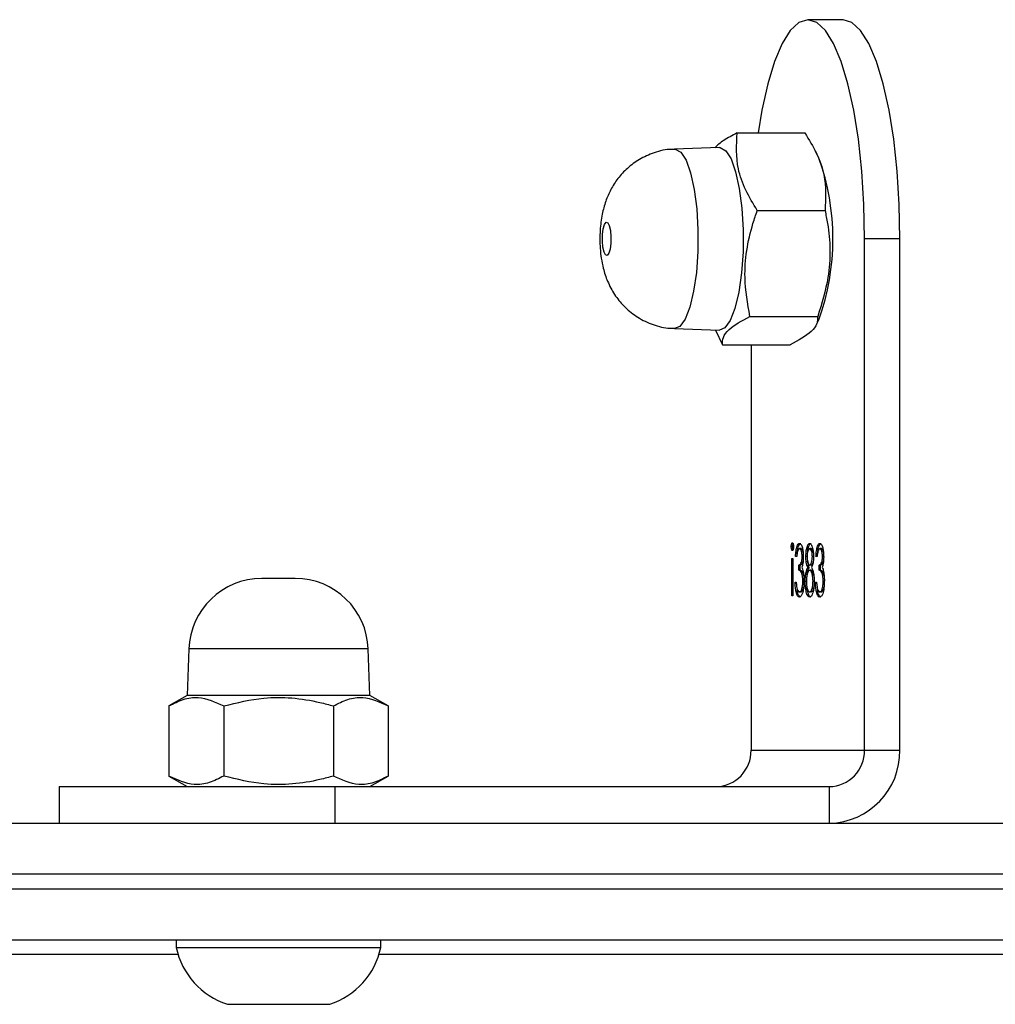
# Model space of a CAD drawing. Units: millimetres. Extents: x -5242 to 361375, y -3372 to 11651.
# Drawn here: x 2171 to 2238, y 8343 to 8411 of the extents above; entities that cross this region are included whole.
import ezdxf

# ---------------------------------------------------------------- set-up
doc = ezdxf.new("R2010")
doc.units = ezdxf.units.MM
doc.layers.add('Toestel 2D', color=7, linetype='Continuous', lineweight=20)

# ---------------------------------------------------------------- blocks, each defined once
blk = doc.blocks.new('3040-1')
at = {"color": 7, "linetype": 'Continuous', "lineweight": 25}
for p, q in [((572.7152, 1322.023), (572.3652, 1322.023)), ((573.0652, 1322.023), (572.7152, 1322.023)), ((566.8454, 1321.6829), (572.0283, 1321.6829)), ((573.4022, 1321.6829), (578.585, 1321.6829)), ((572.0152, 1321.633), (572.0152, 1321.583)), ((572.7152, 1321.633), (572.0152, 1321.633)), ((573.4152, 1321.633), (572.7152, 1321.633)), ((573.4152, 1321.583), (573.4152, 1321.633)), ((561.412, 1321.583), (581.9126, 1321.583)), ((579.9157, 1320.783), (561.412, 1320.783)), ((568.9463, 1320.533), (568.9463, 1320.783)), ((572.3275, 1320.783), (572.3275, 1320.533)), ((574.2157, 1320.533), (574.2157, 1320.783)), ((572.3275, 1320.533), (568.9463, 1320.533)), ((572.0902, 1320.533), (571.9647, 1320.4605)), ((574.2157, 1320.533), (572.3275, 1320.533)), ((573.4658, 1320.4605), (573.3402, 1320.533)), ((571.9647, 1319.9804), (571.9647, 1320.4605)), ((572.34, 1319.9804), (572.34, 1320.4605)), ((573.0905, 1319.9804), (573.0905, 1320.4605)), ((573.4658, 1319.9804), (573.4658, 1320.4605)), ((568.7048, 1320.283), (568.4633, 1320.283)), ((568.4633, 1320.283), (568.4633, 1316.7825)), ((569.4812, 1320.283), (568.7048, 1320.283)), ((568.7048, 1320.283), (568.7048, 1316.7825)), ((569.4812, 1317.5079), (569.4812, 1320.283)), ((571.9647, 1319.9804), (572.0902, 1319.908)), ((573.3402, 1319.908), (573.4658, 1319.9804)), ((572.0902, 1319.908), (572.1013, 1319.5905)), ((572.0902, 1319.908), (573.3402, 1319.908)), ((573.3291, 1319.5905), (573.3402, 1319.908)), ((569.0013, 1319.1999), (569.011, 1319.1999)), ((569.0706, 1319.1999), (569.0803, 1319.1999)), ((569.1407, 1319.1999), (569.1503, 1319.1999)), ((569.1946, 1318.971), (569.1946, 1319.2268)), ((569.1946, 1319.2268), (569.2028, 1319.2268)), ((569.2028, 1319.2268), (569.2028, 1318.971)), ((568.98, 1319.1258), (568.9879, 1319.1258)), ((569.0413, 1319.1326), (569.0332, 1319.1326)), ((569.0479, 1319.1255), (569.0576, 1319.1255)), ((569.1028, 1319.1277), (569.111, 1319.1277)), ((569.1193, 1319.1258), (569.1273, 1319.1258)), ((569.1807, 1319.1326), (569.1726, 1319.1326)), ((569.0061, 1319.0518), (569.0061, 1319.0159)), ((569.0061, 1319.0518), (569.0158, 1319.0518)), ((569.0158, 1319.0518), (569.0158, 1319.0159)), ((569.0701, 1319.0518), (569.0798, 1319.0518)), ((569.1455, 1319.0518), (569.1455, 1319.0159)), ((569.1455, 1319.0518), (569.1552, 1319.0518)), ((569.1552, 1319.0518), (569.1552, 1319.0159)), ((572.601, 1319.108), (572.8295, 1319.108)), ((569.0061, 1319.0159), (569.0158, 1319.0159)), ((569.0703, 1319.0159), (569.0799, 1319.0159)), ((569.0835, 1319.0318), (569.0931, 1319.0318)), ((569.1455, 1319.0159), (569.1552, 1319.0159)), ((568.9844, 1318.9586), (568.9926, 1318.9586)), ((569.0297, 1318.9576), (569.0379, 1318.9576)), ((569.0542, 1318.9574), (569.0622, 1318.9574)), ((569.0967, 1318.9577), (569.1064, 1318.9577)), ((569.1238, 1318.9586), (569.1319, 1318.9586)), ((569.1691, 1318.9576), (569.1772, 1318.9576)), ((569.2028, 1318.971), (569.1946, 1318.971)), ((569.0011, 1318.9037), (569.0108, 1318.9037)), ((569.0706, 1318.9037), (569.0803, 1318.9037)), ((569.1405, 1318.9037), (569.1501, 1318.9037)), ((569.1966, 1318.8904), (569.2062, 1318.8904)), ((569.677, 1317.5079), (569.2133, 1317.5079)), ((569.726, 1317.4069), (569.677, 1317.5079)), ((569.0364, 1317.374), (569.0179, 1317.3366)), ((570.0048, 1317.3968), (569.6982, 1317.4079)), ((569.4893, 1317.3137), (569.0257, 1317.3137)), ((568.4633, 1316.7825), (568.7048, 1316.7825)), ((569.4391, 1316.5887), (568.9754, 1316.5887)), ((569.0179, 1316.2293), (569.0427, 1316.1792)), ((569.6982, 1316.158), (570.0048, 1316.1691)), ((569.5764, 1316.058), (569.1128, 1316.058)), ((568.8515, 1315.2825), (569.093, 1315.2825))]:
    blk.add_line(p, q, dxfattribs=at)
at = {"color": 8, "linetype": 'Continuous', "lineweight": 25}
for p, q in [((580.4353, 1321.233), (561.3663, 1321.233)), ((561.3663, 1321.133), (580.3198, 1321.133)), ((572.1013, 1319.5905), (573.3291, 1319.5905))]:
    blk.add_line(p, q, dxfattribs=at)
at = {"color": 7, "linetype": 'Continuous', "lineweight": 25, "flags": 128}
for points in [[(569.6549, 1316.1792), (569.6187, 1316.2355), (569.587, 1316.3236), (569.5618, 1316.4384), (569.5444, 1316.5731), (569.5358, 1316.7201), (569.5366, 1316.8708), (569.5467, 1317.0163), (569.5655, 1317.1483), (569.5919, 1317.259), (569.6244, 1317.3421), (569.6612, 1317.3927), (569.6982, 1317.4079)], [(570.4618, 1316.6726), (570.4515, 1316.6923), (570.4439, 1316.7258), (570.4401, 1316.768), (570.4409, 1316.8125), (570.446, 1316.8525), (570.4547, 1316.8819), (570.4656, 1316.8962), (570.4771, 1316.8933), (570.4875, 1316.8736), (570.4951, 1316.8401), (570.4988, 1316.7979), (570.498, 1316.7534), (570.4929, 1316.7134), (570.4842, 1316.684), (570.4733, 1316.6697), (570.4618, 1316.6726)], [(568.4633, 1316.7825), (568.4681, 1316.5478), (568.4823, 1316.319), (568.5056, 1316.1015), (568.5374, 1315.9008), (568.577, 1315.7218), (568.6233, 1315.569), (568.6753, 1315.446), (568.7316, 1315.3559), (568.7908, 1315.301), (568.8515, 1315.2825)], [(568.7048, 1316.7825), (568.7096, 1316.5478), (568.7238, 1316.319), (568.7471, 1316.1015), (568.7789, 1315.9008), (568.8185, 1315.7218), (568.8648, 1315.569), (568.9168, 1315.446), (568.9731, 1315.3559), (569.0323, 1315.301), (569.093, 1315.2825), (569.1537, 1315.301), (569.213, 1315.3559), (569.2693, 1315.446), (569.3212, 1315.569), (569.3675, 1315.7218), (569.4071, 1315.9008), (569.433, 1316.058)], [(569.6982, 1316.158), (569.6935, 1316.1581), (569.6549, 1316.1792)]]:
    blk.add_lwpolyline(points, dxfattribs=at)
at = {"color": 8, "linetype": 'Continuous', "lineweight": 25, "flags": 128}
for points in [[(569.9622, 1316.19), (569.9267, 1316.2452), (569.8956, 1316.3317), (569.8708, 1316.4445), (569.8537, 1316.5769), (569.8453, 1316.7212), (569.846, 1316.8692), (569.856, 1317.0122), (569.8744, 1317.1418), (569.9004, 1317.2506), (569.9324, 1317.3322), (569.9684, 1317.3819), (570.0049, 1317.3968)], [(570.0048, 1316.1691), (570.0002, 1316.1692), (569.9622, 1316.19)]]:
    blk.add_lwpolyline(points, dxfattribs=at)
at = {"color": 7, "linetype": 'Continuous', "lineweight": 25}
for centre, radius, start, end in [((572.5267, 1321.526), 0.5225, 108, 168.18812), ((572.9038, 1321.526), 0.5225, 11.81188, 72), ((568.955, 1320.2913), 0.4917, 91.01202, 180.97646), ((568.9506, 1320.2871), 0.2459, 91.00985, 180.97722), ((569.7271, 1320.2871), 0.2459, 91.00985, 180.97722), ((572.601, 1319.608), 0.5, 182, 270), ((572.8295, 1319.608), 0.5, 270, 358), ((570.5487, 1316.783), 1.6278, 160.11668, 199.88332)]:
    blk.add_arc(centre, radius, start, end, dxfattribs=at)
for points, knots in [([(571.9647, 1320.4605), (571.9972, 1320.4771), (572.063, 1320.5108), (572.1908, 1320.5294), (572.2822, 1320.4872), (572.34, 1320.4605)], [0, 0, 0, 0, 0.2648818, 0.5354806, 1, 1, 1, 1]), ([(572.34, 1320.4605), (572.3704, 1320.4688), (572.4622, 1320.4938), (572.6207, 1320.5196), (572.8445, 1320.5208), (572.9992, 1320.4829), (573.0905, 1320.4605)], [0, 0, 0, 0, 0.1245154, 0.3747343, 0.6310416, 1, 1, 1, 1]), ([(573.0905, 1320.4605), (573.1231, 1320.4771), (573.1889, 1320.5108), (573.3166, 1320.5294), (573.408, 1320.4872), (573.4658, 1320.4605)], [0, 0, 0, 0, 0.264855, 0.535446, 1, 1, 1, 1]), ([(572.34, 1319.9804), (572.3074, 1319.9638), (572.2416, 1319.9302), (572.1139, 1319.9115), (572.0224, 1319.9537), (571.9647, 1319.9804)], [0, 0, 0, 0, 0.2648534, 0.5354522, 1, 1, 1, 1]), ([(573.0905, 1319.9804), (572.9992, 1319.9581), (572.8461, 1319.9205), (572.6224, 1319.9211), (572.4638, 1319.9467), (572.3704, 1319.9721), (572.34, 1319.9804)], [0, 0, 0, 0, 0.368956, 0.618843, 0.875485, 1, 1, 1, 1]), ([(573.4658, 1319.9804), (573.4332, 1319.9638), (573.3674, 1319.9302), (573.2397, 1319.9115), (573.1483, 1319.9537), (573.0905, 1319.9804)], [0, 0, 0, 0, 0.26488, 0.535479, 1, 1, 1, 1]), ([(568.9798, 1319.1228), (568.9804, 1319.14), (568.9817, 1319.1744), (568.9902, 1319.2121), (569.0006, 1319.2327), (569.0076, 1319.2347), (569.0111, 1319.2358)], [0, 0, 0, 0, 0.2793112, 0.5587582, 0.7792639, 1, 1, 1, 1]), ([(569.0013, 1319.1999), (568.9982, 1319.199), (568.992, 1319.1971), (568.9854, 1319.1836), (568.9831, 1319.1711), (568.9827, 1319.1684)], [0, 0, 0, 0, 0.442257, 0.882744, 1, 1, 1, 1]), ([(569.011, 1319.1999), (569.0078, 1319.1991), (569.0016, 1319.1974), (568.994, 1319.1793), (568.9888, 1319.1543), (568.9882, 1319.1353), (568.9879, 1319.1258)], [0, 0, 0, 0, 0.280651, 0.56018, 0.78022, 1, 1, 1, 1]), ([(569.0015, 1319.2358), (569.0056, 1319.2343), (569.0138, 1319.2313), (569.0227, 1319.2093), (569.0255, 1319.19), (569.0263, 1319.1845)], [0, 0, 0, 0, 0.418303, 0.835296, 1, 1, 1, 1]), ([(569.0261, 1319.181), (569.0235, 1319.1872), (569.0188, 1319.1985), (569.0134, 1319.1995), (569.011, 1319.1999)], [0, 0, 0, 0, 0.558414, 1, 1, 1, 1]), ([(569.0111, 1319.2358), (569.0153, 1319.2344), (569.0236, 1319.2316), (569.0334, 1319.2047), (569.0391, 1319.1693), (569.0406, 1319.1448), (569.0413, 1319.1326)], [0, 0, 0, 0, 0.279869, 0.558991, 0.779217, 1, 1, 1, 1]), ([(569.0332, 1319.1326), (569.0324, 1319.1428), (569.0309, 1319.1609), (569.0276, 1319.1748), (569.0261, 1319.181)], [0, 0, 0, 0, 0.560295, 1, 1, 1, 1]), ([(569.0495, 1319.1249), (569.0498, 1319.1398), (569.0505, 1319.1664), (569.0545, 1319.1879), (569.0563, 1319.1974)], [0, 0, 0, 0, 0.559302, 1, 1, 1, 1]), ([(569.0706, 1319.1999), (569.0676, 1319.1989), (569.0614, 1319.197), (569.0549, 1319.1838), (569.0529, 1319.1718), (569.0525, 1319.1697)], [0, 0, 0, 0, 0.45334, 0.904422, 1, 1, 1, 1]), ([(569.0563, 1319.1974), (569.0602, 1319.2102), (569.0672, 1319.2332), (569.0763, 1319.235), (569.0804, 1319.2358)], [0, 0, 0, 0, 0.557858, 1, 1, 1, 1]), ([(569.0803, 1319.1999), (569.0772, 1319.1991), (569.0709, 1319.1974), (569.0634, 1319.179), (569.0585, 1319.1538), (569.0579, 1319.1349), (569.0576, 1319.1255)], [0, 0, 0, 0, 0.280541, 0.559996, 0.780233, 1, 1, 1, 1]), ([(569.0707, 1319.2358), (569.0751, 1319.2347), (569.0839, 1319.2327), (569.0938, 1319.2039), (569.0988, 1319.1791), (569.0995, 1319.1662), (569.0995, 1319.1661)], [0, 0, 0, 0, 0.359208, 0.7160555, 0.9982527, 1, 1, 1, 1]), ([(569.1029, 1319.1288), (569.1024, 1319.1405), (569.1013, 1319.1638), (569.093, 1319.1947), (569.0851, 1319.1979), (569.0803, 1319.1999)], [0, 0, 0, 0, 0.279731, 0.560101, 1, 1, 1, 1]), ([(569.0804, 1319.2358), (569.0848, 1319.2347), (569.0935, 1319.2326), (569.1037, 1319.2042), (569.1099, 1319.1673), (569.1106, 1319.1409), (569.111, 1319.1277)], [0, 0, 0, 0, 0.280594, 0.559313, 0.779805, 1, 1, 1, 1]), ([(569.1191, 1319.1228), (569.1198, 1319.14), (569.1211, 1319.1744), (569.1296, 1319.2121), (569.14, 1319.2327), (569.147, 1319.2347), (569.1505, 1319.2358)], [0, 0, 0, 0, 0.2793057, 0.5588535, 0.7792479, 1, 1, 1, 1]), ([(569.1407, 1319.1999), (569.1376, 1319.199), (569.1314, 1319.1971), (569.1247, 1319.1836), (569.1225, 1319.1711), (569.122, 1319.1684)], [0, 0, 0, 0, 0.442257, 0.882744, 1, 1, 1, 1]), ([(569.1503, 1319.1999), (569.1472, 1319.1991), (569.1409, 1319.1974), (569.1333, 1319.1793), (569.1282, 1319.1543), (569.1276, 1319.1353), (569.1273, 1319.1258)], [0, 0, 0, 0, 0.280479, 0.560167, 0.780211, 1, 1, 1, 1]), ([(569.1408, 1319.2358), (569.1449, 1319.2343), (569.1532, 1319.2313), (569.1621, 1319.2093), (569.1649, 1319.19), (569.1657, 1319.1845)], [0, 0, 0, 0, 0.418278, 0.835296, 1, 1, 1, 1]), ([(569.1655, 1319.181), (569.1629, 1319.1872), (569.1582, 1319.1985), (569.1528, 1319.1995), (569.1503, 1319.1999)], [0, 0, 0, 0, 0.558414, 1, 1, 1, 1]), ([(569.1505, 1319.2358), (569.1546, 1319.2344), (569.163, 1319.2316), (569.1728, 1319.2047), (569.1784, 1319.1693), (569.18, 1319.1448), (569.1807, 1319.1326)], [0, 0, 0, 0, 0.2798723, 0.5589802, 0.7792668, 1, 1, 1, 1]), ([(569.1726, 1319.1326), (569.1717, 1319.1428), (569.1702, 1319.1609), (569.1669, 1319.1748), (569.1655, 1319.181)], [0, 0, 0, 0, 0.560324, 1, 1, 1, 1]), ([(568.9852, 1319.0606), (568.9834, 1319.0713), (568.9803, 1319.0905), (568.98, 1319.1129), (568.9798, 1319.1228)], [0, 0, 0, 0, 0.559591, 1, 1, 1, 1]), ([(568.9879, 1319.1258), (568.988, 1319.1197), (568.9883, 1319.1075), (568.9911, 1319.0855), (568.9996, 1319.0553), (569.0093, 1319.0532), (569.0158, 1319.0518)], [0, 0, 0, 0, 0.125585, 0.251247, 0.500642, 1, 1, 1, 1]), ([(569.067, 1319.0318), (569.0618, 1319.0438), (569.0547, 1319.0606), (569.05, 1319.0981), (569.0496, 1319.1159), (569.0495, 1319.1249)], [0, 0, 0, 0, 0.558173, 0.779074, 1, 1, 1, 1]), ([(569.0576, 1319.1255), (569.0581, 1319.1139), (569.0592, 1319.0906), (569.0656, 1319.0675), (569.0726, 1319.0537), (569.0774, 1319.0525), (569.0798, 1319.0518)], [0, 0, 0, 0, 0.278333, 0.558461, 0.779125, 1, 1, 1, 1]), ([(569.0798, 1319.0518), (569.0829, 1319.0528), (569.0893, 1319.0549), (569.0968, 1319.0745), (569.102, 1319.0999), (569.1026, 1319.1192), (569.1029, 1319.1288)], [0, 0, 0, 0, 0.280296, 0.560028, 0.780183, 1, 1, 1, 1]), ([(569.111, 1319.1277), (569.1107, 1319.1161), (569.1101, 1319.0927), (569.104, 1319.0564), (569.0973, 1319.0411), (569.0931, 1319.0318)], [0, 0, 0, 0, 0.279941, 0.559976, 1, 1, 1, 1]), ([(569.1246, 1319.0606), (569.1228, 1319.0713), (569.1197, 1319.0905), (569.1193, 1319.1129), (569.1191, 1319.1228)], [0, 0, 0, 0, 0.5596139, 1, 1, 1, 1]), ([(569.1273, 1319.1258), (569.1274, 1319.1197), (569.1277, 1319.1075), (569.1305, 1319.0855), (569.1389, 1319.0553), (569.1487, 1319.0532), (569.1552, 1319.0518)], [0, 0, 0, 0, 0.125588, 0.25125, 0.500643, 1, 1, 1, 1]), ([(568.9813, 1319.0899), (568.9834, 1319.0812), (568.9897, 1319.0542), (568.9995, 1319.0528), (569.0061, 1319.0518)], [0, 0, 0, 0, 0.319566, 1, 1, 1, 1]), ([(568.995, 1319.0308), (568.9929, 1319.035), (568.9891, 1319.0426), (568.9864, 1319.0551), (568.9852, 1319.0606)], [0, 0, 0, 0, 0.559661, 1, 1, 1, 1]), ([(569.0519, 1319.0865), (569.0534, 1319.0796), (569.0564, 1319.0657), (569.063, 1319.0539), (569.0677, 1319.0525), (569.0701, 1319.0518)], [0, 0, 0, 0, 0.326909, 0.663452, 1, 1, 1, 1]), ([(569.0986, 1319.0863), (569.0975, 1319.0784), (569.0941, 1319.0543), (569.0878, 1319.0409), (569.0835, 1319.0318)], [0, 0, 0, 0, 0.3257314, 1, 1, 1, 1]), ([(569.1207, 1319.0899), (569.1227, 1319.0812), (569.1291, 1319.0542), (569.1388, 1319.0528), (569.1455, 1319.0518)], [0, 0, 0, 0, 0.319552, 1, 1, 1, 1]), ([(569.1344, 1319.0308), (569.1323, 1319.035), (569.1285, 1319.0426), (569.1258, 1319.0551), (569.1246, 1319.0606)], [0, 0, 0, 0, 0.559661, 1, 1, 1, 1]), ([(568.9844, 1318.9588), (568.9846, 1318.9669), (568.9849, 1318.983), (568.9881, 1319.0099), (568.9924, 1319.0229), (568.995, 1319.0308)], [0, 0, 0, 0, 0.280505, 0.560652, 1, 1, 1, 1]), ([(569.0061, 1319.0159), (569.0009, 1319.0146), (568.9932, 1319.0126), (568.9876, 1318.9935), (568.9858, 1318.9875)], [0, 0, 0, 0, 0.6855, 1, 1, 1, 1]), ([(569.0158, 1319.0159), (569.0107, 1319.0141), (569.003, 1319.0113), (568.9955, 1318.9908), (568.9929, 1318.9734), (568.9927, 1318.9636), (568.9926, 1318.9586)], [0, 0, 0, 0, 0.499424, 0.749105, 0.874582, 1, 1, 1, 1]), ([(569.0541, 1318.9586), (569.0543, 1318.9674), (569.0547, 1318.9848), (569.059, 1319.0124), (569.064, 1319.0245), (569.067, 1319.0318)], [0, 0, 0, 0, 0.280142, 0.560168, 1, 1, 1, 1]), ([(569.0703, 1319.0159), (569.0679, 1319.0148), (569.0632, 1319.0127), (569.0582, 1319.0026), (569.0566, 1318.9934), (569.0564, 1318.992)], [0, 0, 0, 0, 0.457114, 0.913581, 1, 1, 1, 1]), ([(569.0799, 1319.0159), (569.0775, 1319.0149), (569.0727, 1319.0129), (569.0669, 1318.9988), (569.0631, 1318.9792), (569.0625, 1318.9647), (569.0622, 1318.9574)], [0, 0, 0, 0, 0.280131, 0.560294, 0.780362, 1, 1, 1, 1]), ([(569.0982, 1318.9581), (569.0977, 1318.9674), (569.0967, 1318.986), (569.0913, 1319.0037), (569.0857, 1319.0143), (569.0819, 1319.0154), (569.0799, 1319.0159)], [0, 0, 0, 0, 0.277589, 0.558119, 0.779181, 1, 1, 1, 1]), ([(569.0835, 1319.0318), (569.0876, 1319.0223), (569.0923, 1319.0111), (569.0944, 1318.9922), (569.0946, 1318.9896)], [0, 0, 0, 0, 0.861009, 1, 1, 1, 1]), ([(569.0931, 1319.0318), (569.097, 1319.0219), (569.1025, 1319.0079), (569.1059, 1318.9785), (569.1062, 1318.9646), (569.1064, 1318.9577)], [0, 0, 0, 0, 0.557762, 0.778934, 1, 1, 1, 1]), ([(569.1238, 1318.9588), (569.1239, 1318.9669), (569.1242, 1318.983), (569.1275, 1319.0099), (569.1318, 1319.0229), (569.1344, 1319.0308)], [0, 0, 0, 0, 0.2804978, 0.5606568, 1, 1, 1, 1]), ([(569.1455, 1319.0159), (569.1402, 1319.0146), (569.1326, 1319.0126), (569.127, 1318.9935), (569.1252, 1318.9875)], [0, 0, 0, 0, 0.685259, 1, 1, 1, 1]), ([(569.1552, 1319.0159), (569.15, 1319.0141), (569.1423, 1319.0113), (569.1349, 1318.9908), (569.1323, 1318.9734), (569.132, 1318.9636), (569.1319, 1318.9586)], [0, 0, 0, 0, 0.499448, 0.749106, 0.874583, 1, 1, 1, 1]), ([(569.0109, 1318.8678), (569.0072, 1318.8693), (568.9999, 1318.8724), (568.9911, 1318.8949), (568.9856, 1318.9254), (568.9848, 1318.9477), (568.9844, 1318.9588)], [0, 0, 0, 0, 0.280088, 0.559858, 0.780126, 1, 1, 1, 1]), ([(568.9861, 1318.9289), (568.9874, 1318.9234), (568.9913, 1318.9072), (568.9972, 1318.9051), (569.0011, 1318.9037)], [0, 0, 0, 0, 0.3383054, 1, 1, 1, 1]), ([(568.9926, 1318.9586), (568.993, 1318.9495), (568.9939, 1318.9311), (569.0009, 1318.9084), (569.007, 1318.9055), (569.0108, 1318.9037)], [0, 0, 0, 0, 0.279018, 0.560076, 1, 1, 1, 1]), ([(569.0282, 1318.9576), (569.0272, 1318.9441), (569.0251, 1318.9172), (569.0181, 1318.8875), (569.0098, 1318.8704), (569.0041, 1318.8687), (569.0012, 1318.8678)], [0, 0, 0, 0, 0.280368, 0.559713, 0.779746, 1, 1, 1, 1]), ([(569.0108, 1318.9037), (569.0131, 1318.9045), (569.0178, 1318.9059), (569.0253, 1318.9234), (569.0281, 1318.9446), (569.0297, 1318.9576)], [0, 0, 0, 0, 0.2805023, 0.5602196, 1, 1, 1, 1]), ([(569.0379, 1318.9576), (569.0368, 1318.9441), (569.0347, 1318.9172), (569.0278, 1318.8875), (569.0194, 1318.8704), (569.0137, 1318.8687), (569.0109, 1318.8678)], [0, 0, 0, 0, 0.280291, 0.559736, 0.779758, 1, 1, 1, 1]), ([(569.0798, 1318.8678), (569.0762, 1318.8694), (569.069, 1318.8724), (569.0605, 1318.8955), (569.0551, 1318.9258), (569.0545, 1318.9477), (569.0541, 1318.9586)], [0, 0, 0, 0, 0.279878, 0.559546, 0.779937, 1, 1, 1, 1]), ([(569.0557, 1318.9281), (569.057, 1318.9225), (569.0609, 1318.9061), (569.0667, 1318.9047), (569.0706, 1318.9037)], [0, 0, 0, 0, 0.33947, 1, 1, 1, 1]), ([(569.0622, 1318.9574), (569.0627, 1318.9485), (569.0637, 1318.9304), (569.0704, 1318.9071), (569.0765, 1318.905), (569.0803, 1318.9037)], [0, 0, 0, 0, 0.278965, 0.559911, 1, 1, 1, 1]), ([(569.0943, 1318.925), (569.0942, 1318.9224), (569.0931, 1318.9062), (569.0871, 1318.8868), (569.0788, 1318.8704), (569.073, 1318.8687), (569.0702, 1318.8678)], [0, 0, 0, 0, 0.067676, 0.429205, 0.714553, 1, 1, 1, 1]), ([(569.1064, 1318.9577), (569.1057, 1318.9436), (569.1044, 1318.9156), (569.097, 1318.8865), (569.0885, 1318.8705), (569.0827, 1318.8687), (569.0798, 1318.8678)], [0, 0, 0, 0, 0.278868, 0.558392, 0.779218, 1, 1, 1, 1]), ([(569.0803, 1318.9037), (569.0827, 1318.9044), (569.0874, 1318.9056), (569.0932, 1318.9185), (569.0975, 1318.9365), (569.098, 1318.9509), (569.0982, 1318.9581)], [0, 0, 0, 0, 0.280793, 0.560627, 0.780685, 1, 1, 1, 1]), ([(569.1503, 1318.8678), (569.1466, 1318.8693), (569.1392, 1318.8724), (569.1305, 1318.8949), (569.1249, 1318.9254), (569.1242, 1318.9477), (569.1238, 1318.9588)], [0, 0, 0, 0, 0.280106, 0.559855, 0.780132, 1, 1, 1, 1]), ([(569.1254, 1318.9289), (569.1268, 1318.9234), (569.1307, 1318.9072), (569.1366, 1318.9051), (569.1405, 1318.9037)], [0, 0, 0, 0, 0.3383054, 1, 1, 1, 1]), ([(569.1319, 1318.9586), (569.1324, 1318.9495), (569.1333, 1318.9311), (569.1402, 1318.9084), (569.1464, 1318.9055), (569.1501, 1318.9037)], [0, 0, 0, 0, 0.279027, 0.560093, 1, 1, 1, 1]), ([(569.1676, 1318.9576), (569.1665, 1318.9441), (569.1644, 1318.9172), (569.1575, 1318.8875), (569.1491, 1318.8704), (569.1434, 1318.8687), (569.1406, 1318.8678)], [0, 0, 0, 0, 0.280357, 0.559698, 0.779729, 1, 1, 1, 1]), ([(569.1501, 1318.9037), (569.1525, 1318.9044), (569.1572, 1318.9059), (569.1647, 1318.9234), (569.1674, 1318.9446), (569.1691, 1318.9576)], [0, 0, 0, 0, 0.280751, 0.560247, 1, 1, 1, 1]), ([(569.1772, 1318.9576), (569.1762, 1318.9441), (569.1741, 1318.9172), (569.1672, 1318.8875), (569.1588, 1318.8704), (569.1531, 1318.8687), (569.1503, 1318.8678)], [0, 0, 0, 0, 0.2803, 0.559734, 0.779757, 1, 1, 1, 1]), ([(569.1912, 1318.8904), (569.1913, 1318.8945), (569.1916, 1318.9028), (569.1938, 1318.9113), (569.1962, 1318.9165), (569.1979, 1318.917), (569.1987, 1318.9172)], [0, 0, 0, 0, 0.279276, 0.559154, 0.779478, 1, 1, 1, 1]), ([(569.1938, 1318.9104), (569.1941, 1318.9096), (569.1952, 1318.9071), (569.1963, 1318.9), (569.1965, 1318.8936), (569.1966, 1318.8904)], [0, 0, 0, 0, 0.187844, 0.593586, 1, 1, 1, 1]), ([(569.1987, 1318.9172), (569.1998, 1318.9168), (569.2019, 1318.9159), (569.2044, 1318.9089), (569.206, 1318.9001), (569.2062, 1318.8936), (569.2062, 1318.8904)], [0, 0, 0, 0, 0.27958, 0.559913, 0.779629, 1, 1, 1, 1]), ([(569.1987, 1318.8633), (569.1977, 1318.8638), (569.1955, 1318.8646), (569.193, 1318.8717), (569.1914, 1318.8806), (569.1912, 1318.8871), (569.1912, 1318.8904)], [0, 0, 0, 0, 0.279691, 0.560063, 0.780189, 1, 1, 1, 1]), ([(569.1966, 1318.8904), (569.1965, 1318.8862), (569.1962, 1318.8782), (569.1947, 1318.8727), (569.194, 1318.8701)], [0, 0, 0, 0, 0.523878, 1, 1, 1, 1]), ([(569.2062, 1318.8904), (569.2061, 1318.8863), (569.2058, 1318.878), (569.2037, 1318.8693), (569.2013, 1318.8641), (569.1996, 1318.8636), (569.1987, 1318.8633)], [0, 0, 0, 0, 0.279072, 0.559048, 0.779358, 1, 1, 1, 1]), ([(569.0257, 1317.3137), (569.0259, 1317.3305), (569.0263, 1317.3646), (569.0721, 1317.4307), (569.1586, 1317.478), (569.2133, 1317.5079)], [0, 0, 0, 0, 0.264842, 0.535469, 1, 1, 1, 1]), ([(569.677, 1317.5079), (569.6768, 1317.4911), (569.6764, 1317.457), (569.6305, 1317.3909), (569.544, 1317.3436), (569.4893, 1317.3137)], [0, 0, 0, 0, 0.2648633, 0.5354647, 1, 1, 1, 1]), ([(570.0048, 1316.171), (570.0115, 1316.1707), (570.0589, 1316.1679), (570.1425, 1316.1901), (570.2451, 1316.2348), (570.3284, 1316.2965), (570.3937, 1316.3672), (570.4429, 1316.4442), (570.4786, 1316.5267), (570.5034, 1316.6193), (570.5169, 1316.7269), (570.5165, 1316.8539), (570.4993, 1316.9704), (570.4651, 1317.076), (570.4187, 1317.1644), (570.3532, 1317.2462), (570.2694, 1317.3165), (570.1664, 1317.368), (570.0749, 1317.395), (570.0199, 1317.3938), (570.0047, 1317.3935)], [0, 0, 0, 0, 0.011085, 0.079424, 0.141328, 0.198431, 0.251771, 0.302371, 0.351969, 0.404252, 0.467267, 0.53611, 0.613931, 0.668058, 0.726239, 0.782086, 0.843444, 0.908077, 0.974488, 1, 1, 1, 1]), ([(568.9754, 1316.5887), (568.9694, 1316.6182), (568.9513, 1316.7068), (568.9371, 1316.8599), (568.9509, 1317.076), (568.9979, 1317.2255), (569.0257, 1317.3137)], [0, 0, 0, 0, 0.124518, 0.374727, 0.631029, 1, 1, 1, 1]), ([(569.4893, 1317.3137), (569.5049, 1317.2255), (569.5309, 1317.0776), (569.5153, 1316.8615), (569.48, 1316.7083), (569.4491, 1316.6182), (569.4391, 1316.5887)], [0, 0, 0, 0, 0.368977, 0.618851, 0.875482, 1, 1, 1, 1]), ([(569.1128, 1316.058), (569.0848, 1316.104), (569.0282, 1316.1971), (568.9634, 1316.3777), (568.9708, 1316.507), (568.9754, 1316.5887)], [0, 0, 0, 0, 0.264856, 0.535459, 1, 1, 1, 1]), ([(569.4391, 1316.5887), (569.4671, 1316.5427), (569.5236, 1316.4496), (569.5884, 1316.269), (569.5811, 1316.1397), (569.5764, 1316.058)], [0, 0, 0, 0, 0.2648618, 0.5354815, 1, 1, 1, 1]), ([(569.5764, 1316.058), (569.6094, 1316.0748), (569.6744, 1316.108), (569.7111, 1316.1423), (569.7292, 1316.1591)], [0, 0, 0, 0, 0.508718, 1, 1, 1, 1])]:
    blk.add_open_spline(points, degree=3, knots=knots, dxfattribs=at)
blk = doc.blocks.new('VPL-16-3040-1-GM')
at = {"layer": 'Toestel 2D', "xscale": 10, "yscale": 10, "zscale": 10, "rotation": 180}
blk.add_blockref('3040-1', (7915.855, 21563.604), dxfattribs=at)

msp = doc.modelspace()

# ---------------------------------------------------------------- block references
msp.add_blockref('VPL-16-3040-1-GM', (0, 0))

doc.saveas('drawing.dxf')
